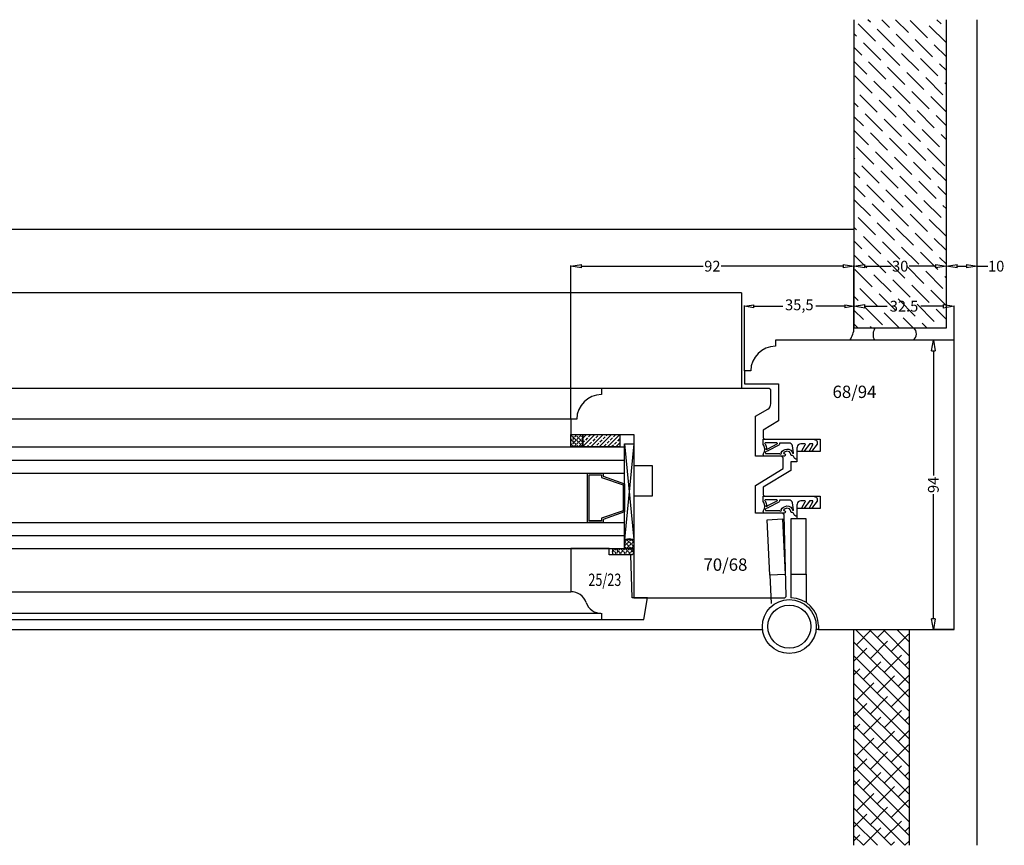
# Model space of a CAD drawing. Units: millimetres. Extents: x -1007 to 7712, y -5985 to -230.
# Drawn here: x 2315 to 2634, y -3531 to -3263 of the extents above; entities that cross this region are included whole.
import ezdxf
from ezdxf.enums import TextEntityAlignment as Align

# ---------------------------------------------------------------- set-up
doc = ezdxf.new("R2010")
doc.units = ezdxf.units.MM
doc.layers.add('dim', color=7, linetype='Continuous')
doc.styles.add('romans', font='romans.shx')
doc.dimstyles.new('ECH1-1', dxfattribs={"dimtxt": 3.5, "dimasz": 3.5, "dimexe": 0.18, "dimexo": 0, "dimgap": 0.09, "dimtad": 0, "dimdec": 4, "dimdsep": 46, "dimtxsty": 'romans', "dimblk1": 'CLOSEDBLANK', "dimblk2": 'CLOSEDBLANK', "dimsah": 1, "dimcen": 1, "dimclrd": 3, "dimclre": 3, "dimclrt": 6, "dimadec": 0, "dimazin": 0, "dimtfac": 1, "dimtdec": 4, "dimtofl": 0, "dimtmove": 0, "dimatfit": 3, "dimldrblk": 'CLOSEDBLANK', "dimfxl": 1, "dimtolj": 1, "dimtzin": 0, "dimarcsym": 0})

# ---------------------------------------------------------------- blocks, each defined once
blk = doc.blocks.new('_ClosedBlank')
at = {"color": 0, "linetype": 'ByBlock', "lineweight": -2}
for p, q in [((-1, 0.167), (0, 0)), ((-1, 0.167), (-1, -0.167)), ((0, 0), (-1, -0.167))]:
    blk.add_line(p, q, dxfattribs=at)
blk = doc.blocks.new('*D22')
at = {"layer": 'Defpoints', "color": 0, "transparency": 16777216}
for p in [(2618.13, -3355.71), (2585.63, -3362.7), (2618.13, -3366.7)]:
    blk.add_point(p, dxfattribs=at)
at = {"layer": 'dim', "color": 3, "lineweight": -2, "transparency": 16777216}
for p, q in [((2585.63, -3362.7), (2585.63, -3355.53)), ((2589.13, -3355.71), (2596.45, -3355.71)), ((2614.63, -3355.71), (2607.3, -3355.71)), ((2618.13, -3366.7), (2618.13, -3355.53))]:
    blk.add_line(p, q, dxfattribs=at)
at = {"layer": 'dim', "color": 3, "lineweight": -2, "transparency": 16777216, "xscale": 3.5, "yscale": 3.5, "zscale": 3.5, "rotation": 180}
blk.add_blockref('_ClosedBlank', (2585.63, -3355.71), dxfattribs=at)
at = {"layer": 'dim', "color": 3, "lineweight": -2, "transparency": 16777216, "xscale": 3.5, "yscale": 3.5, "zscale": 3.5}
blk.add_blockref('_ClosedBlank', (2618.13, -3355.71), dxfattribs=at)
at = {"layer": 'dim', "color": 6, "transparency": 16777216, "insert": (2601.88, -3355.71), "char_height": 3.5, "attachment_point": 5, "style": 'romans'}
blk.add_mtext('\\A1;32.5', dxfattribs=at)
blk = doc.blocks.new('*D80')
at = {"layer": 'Defpoints', "color": 0, "transparency": 16777216}
for p in [(2585.63, -3342.71), (2585.63, -3362.7), (2615.63, -3362.7)]:
    blk.add_point(p, dxfattribs=at)
at = {"layer": 'dim', "color": 3, "lineweight": -2, "transparency": 16777216}
for p, q in [((2585.63, -3362.7), (2585.63, -3342.53)), ((2589.13, -3342.71), (2597.7, -3342.71)), ((2612.13, -3342.71), (2603.55, -3342.71)), ((2615.63, -3362.7), (2615.63, -3342.53))]:
    blk.add_line(p, q, dxfattribs=at)
at = {"layer": 'dim', "color": 3, "lineweight": -2, "transparency": 16777216, "xscale": 3.5, "yscale": 3.5, "zscale": 3.5, "rotation": 180}
blk.add_blockref('_ClosedBlank', (2585.63, -3342.71), dxfattribs=at)
at = {"layer": 'dim', "color": 3, "lineweight": -2, "transparency": 16777216, "xscale": 3.5, "yscale": 3.5, "zscale": 3.5}
blk.add_blockref('_ClosedBlank', (2615.63, -3342.71), dxfattribs=at)
at = {"layer": 'dim', "color": 6, "transparency": 16777216, "insert": (2600.63, -3342.71), "char_height": 3.5, "attachment_point": 5, "style": 'romans'}
blk.add_mtext('\\A1;30', dxfattribs=at)
blk = doc.blocks.new('*D23')
at = {"layer": 'Defpoints', "color": 0, "transparency": 16777216}
for p in [(2625.63, -3342.71), (2615.63, -3362.7), (2625.63, -3362.7)]:
    blk.add_point(p, dxfattribs=at)
at = {"layer": 'dim', "color": 3, "lineweight": -2, "transparency": 16777216}
for p, q in [((2615.63, -3362.7), (2615.63, -3342.53)), ((2619.13, -3342.71), (2622.13, -3342.71)), ((2625.63, -3362.7), (2625.63, -3342.53)), ((2625.63, -3342.71), (2629.13, -3342.71))]:
    blk.add_line(p, q, dxfattribs=at)
at = {"layer": 'dim', "color": 3, "lineweight": -2, "transparency": 16777216, "xscale": 3.5, "yscale": 3.5, "zscale": 3.5, "rotation": 180}
blk.add_blockref('_ClosedBlank', (2615.63, -3342.71), dxfattribs=at)
at = {"layer": 'dim', "color": 3, "lineweight": -2, "transparency": 16777216, "xscale": 3.5, "yscale": 3.5, "zscale": 3.5}
blk.add_blockref('_ClosedBlank', (2625.63, -3342.71), dxfattribs=at)
at = {"layer": 'dim', "color": 6, "transparency": 16777216, "insert": (2631.8, -3342.71), "char_height": 3.5, "attachment_point": 5, "style": 'romans'}
blk.add_mtext('\\A1;10', dxfattribs=at)
blk = doc.blocks.new('*D81')
at = {"layer": 'Defpoints', "color": 0, "transparency": 16777216}
for p in [(2618.13, -3366.7), (2611.41, -3460.7), (2618.13, -3460.7)]:
    blk.add_point(p, dxfattribs=at)
at = {"layer": 'dim', "color": 3, "lineweight": -2, "transparency": 16777216}
for p, q in [((2618.13, -3366.7), (2611.23, -3366.7)), ((2611.41, -3370.2), (2611.41, -3410.69)), ((2611.41, -3457.2), (2611.41, -3416.71)), ((2618.13, -3460.7), (2611.23, -3460.7))]:
    blk.add_line(p, q, dxfattribs=at)
at = {"layer": 'dim', "color": 3, "lineweight": -2, "transparency": 16777216, "xscale": 3.5, "yscale": 3.5, "zscale": 3.5}
for p, rotation in [((2611.41, -3366.7), 90), ((2611.41, -3460.7), 270)]:
    blk.add_blockref('_ClosedBlank', p, dxfattribs=dict(at, rotation=rotation))
at = {"layer": 'dim', "color": 6, "transparency": 16777216, "insert": (2611.41, -3413.7), "char_height": 3.5, "attachment_point": 5, "rotation": 90, "style": 'romans'}
blk.add_mtext('\\A1;94', dxfattribs=at)
blk = doc.blocks.new('*D24')
at = {"layer": 'Defpoints', "color": 0, "transparency": 16777216}
for p in [(2585.63, -3342.71), (2585.63, -3362.7), (2493.63, -3392.4)]:
    blk.add_point(p, dxfattribs=at)
at = {"layer": 'dim', "color": 3, "lineweight": -2, "transparency": 16777216}
for p, q in [((2493.63, -3392.4), (2493.63, -3342.53)), ((2497.13, -3342.71), (2536.7, -3342.71)), ((2582.13, -3342.71), (2542.55, -3342.71)), ((2585.63, -3362.7), (2585.63, -3342.53))]:
    blk.add_line(p, q, dxfattribs=at)
at = {"layer": 'dim', "color": 3, "lineweight": -2, "transparency": 16777216, "xscale": 3.5, "yscale": 3.5, "zscale": 3.5, "rotation": 180}
blk.add_blockref('_ClosedBlank', (2493.63, -3342.71), dxfattribs=at)
at = {"layer": 'dim', "color": 3, "lineweight": -2, "transparency": 16777216, "xscale": 3.5, "yscale": 3.5, "zscale": 3.5}
blk.add_blockref('_ClosedBlank', (2585.63, -3342.71), dxfattribs=at)
at = {"layer": 'dim', "color": 6, "transparency": 16777216, "insert": (2539.63, -3342.71), "char_height": 3.5, "attachment_point": 5, "style": 'romans'}
blk.add_mtext('\\A1;92', dxfattribs=at)
blk = doc.blocks.new('11')
for p, q in [((10503.74, 2872.56), (10503.74, 2772.56)), ((10533.74, 2772.56), (10533.74, 2872.56)), ((10543.74, 2604.56), (10543.74, 2872.56)), ((9283.74, 2804.56), (10503.74, 2804.56)), ((10467.24, 2783.86), (9927.74, 2783.86)), ((10467.24, 2783.86), (10467.24, 2752.86)), ((10468.24, 2758.56), (10468.24, 2779.8)), ((10471.24, 2779.55), (10480.65, 2779.55)), ((10500.74, 2779.55), (10491.34, 2779.55)), ((10503.74, 2772.56), (10503.74, 2779.8)), ((10503.74, 2772.56), (10533.74, 2772.56)), ((10536.24, 2768.56), (10478.24, 2768.56)), ((10478.24, 2768.56), (10478.24, 2766.56)), ((10536.24, 2674.56), (10536.24, 2768.56)), ((10470.24, 2758.56), (10468.24, 2758.56)), ((10468.24, 2758.56), (10468.24, 2754.36)), ((10468.24, 2754.36), (10479.24, 2754.36)), ((10479.24, 2754.36), (10479.24, 2742.36)), ((10421.74, 2752.86), (10194.74, 2752.86)), ((10476.24, 2752.86), (10421.74, 2752.86)), ((10421.74, 2752.86), (10421.74, 2750.86)), ((10476.74, 2752.36), (10476.24, 2752.86)), ((10476.74, 2747.91), (10476.74, 2752.36)), ((10471.74, 2743.86), (10475.75, 2746.18)), ((10471.74, 2730.86), (10471.74, 2743.86)), ((10411.74, 2742.86), (10204.74, 2742.86)), ((10413.74, 2742.86), (10411.74, 2742.86)), ((10411.74, 2742.86), (10411.74, 2737.86)), ((10479.24, 2742.36), (10474.24, 2739.36)), ((10411.74, 2737.86), (10432.24, 2737.86)), ((10411.74, 2733.86), (10411.74, 2737.86)), ((10411.74, 2737.86), (10415.74, 2737.86)), ((10415.74, 2737.86), (10415.74, 2733.86)), ((10415.74, 2733.86), (10415.74, 2737.86)), ((10415.74, 2737.86), (10427.74, 2737.86)), ((10427.74, 2737.86), (10427.74, 2733.86)), ((10432.24, 2737.86), (10432.24, 2727.86)), ((10474.24, 2739.36), (10474.24, 2736.86)), ((10432.24, 2734.86), (10429.24, 2703.86)), ((10429.24, 2734.86), (10432.24, 2703.86)), ((10429.24, 2703.86), (10429.24, 2734.86)), ((10429.24, 2734.86), (10432.24, 2734.86)), ((10432.24, 2734.86), (10432.24, 2703.86)), ((10474.24, 2736.86), (10474.74, 2736.36)), ((10474.74, 2736.36), (10492.74, 2736.36)), ((10492.74, 2736.36), (10492.74, 2732.36)), ((9950.24, 2733.86), (10429.24, 2733.86)), ((10415.74, 2733.86), (10411.74, 2733.86)), ((10427.74, 2733.86), (10415.74, 2733.86)), ((10429.24, 2700.86), (10429.24, 2733.86)), ((10480.24, 2730.86), (10471.74, 2730.86)), ((10480.74, 2730.36), (10480.24, 2730.86)), ((10492.74, 2732.36), (10485.24, 2732.36)), ((10485.24, 2732.36), (10485.24, 2729.06)), ((9950.24, 2729.61), (10429.24, 2729.61)), ((10432.24, 2727.86), (10438.24, 2727.86)), ((10438.24, 2727.86), (10438.24, 2717.86)), ((10480.74, 2726.86), (10480.74, 2730.36)), ((10485.24, 2729.06), (10483.24, 2729.06)), ((10483.24, 2729.06), (10483.24, 2726.26)), ((9950.24, 2725.36), (10429.24, 2725.36)), ((10417.24, 2709.36), (10417.24, 2725.36)), ((10417.24, 2725.36), (10422.24, 2725.36)), ((10417.74, 2709.86), (10417.74, 2724.86)), ((10417.74, 2724.86), (10421.74, 2724.86)), ((10421.74, 2724.86), (10421.74, 2724)), ((10422.24, 2725.36), (10422.24, 2724.36)), ((10422.24, 2724.36), (10429.24, 2721.93)), ((10471.74, 2721.36), (10480.74, 2726.86)), ((10483.24, 2726.26), (10474.24, 2720.86)), ((10421.74, 2724), (10428.74, 2721.57)), ((10428.74, 2721.57), (10428.74, 2713.15)), ((10429.24, 2721.93), (10429.24, 2712.79)), ((10471.74, 2712.36), (10471.74, 2721.36)), ((10474.24, 2720.86), (10474.24, 2718.36)), ((10474.24, 2718.36), (10474.74, 2717.86)), ((10438.24, 2717.86), (10432.24, 2717.86)), ((10432.24, 2717.86), (10432.24, 2684.86)), ((10474.74, 2717.86), (10492.74, 2717.86)), ((10492.74, 2717.86), (10492.74, 2713.86)), ((10428.74, 2713.15), (10421.74, 2710.71)), ((10429.24, 2712.79), (10422.24, 2710.36)), ((10480.53, 2712.36), (10471.74, 2712.36)), ((10481.04, 2711.86), (10480.53, 2712.36)), ((10481.74, 2685.36), (10481.04, 2711.86)), ((10492.74, 2713.86), (10485.24, 2713.86)), ((10485.24, 2713.86), (10485.24, 2710.56)), ((9950.24, 2709.36), (10429.24, 2709.36)), ((10422.24, 2709.36), (10417.24, 2709.36)), ((10421.74, 2709.86), (10417.74, 2709.86)), ((10421.74, 2710.71), (10421.74, 2709.86)), ((10422.24, 2710.36), (10422.24, 2709.36)), ((10475.53, 2710.25), (10480.52, 2710.49)), ((10476.41, 2692.27), (10475.53, 2710.25)), ((10480.52, 2710.49), (10481.41, 2692.51)), ((10485.24, 2710.56), (10483.24, 2710.56)), ((10483.24, 2710.56), (10483.24, 2684.86)), ((10488.24, 2710.56), (10483.24, 2710.56)), ((10483.24, 2710.56), (10483.24, 2692.56)), ((10488.24, 2692.56), (10488.24, 2710.56)), ((9950.24, 2705.11), (10429.24, 2705.11)), ((10432.24, 2703.86), (10429.24, 2703.86)), ((10429.24, 2700.86), (10429.24, 2702.86)), ((10432.24, 2702.86), (10432.24, 2700.86)), ((9950.24, 2700.86), (10429.24, 2700.86)), ((10424.24, 2700.86), (10411.74, 2700.86)), ((10411.74, 2700.86), (10411.74, 2686.86)), ((10424.24, 2698.86), (10424.24, 2700.86)), ((10431.24, 2698.86), (10424.24, 2698.86)), ((10425.74, 2700.86), (10431.73, 2700.86)), ((10431.73, 2698.86), (10425.74, 2698.86)), ((10432.24, 2700.86), (10429.24, 2700.86)), ((10431.74, 2684.86), (10431.24, 2698.86)), ((10481.41, 2692.51), (10476.41, 2692.27)), ((10483.24, 2692.56), (10488.24, 2692.56)), ((10488.24, 2692.56), (10488.24, 2683.34)), ((10476.41, 2692.27), (10476.87, 2683.06)), ((10204.74, 2686.86), (10411.74, 2686.86)), ((10436.74, 2684.86), (10431.74, 2684.86)), ((10432.24, 2684.86), (10481.25, 2684.86)), ((10435.49, 2677.86), (10436.74, 2684.86)), ((10481.25, 2684.86), (10481.74, 2685.36)), ((10194.74, 2679.86), (10421.51, 2679.86)), ((10421.74, 2679.86), (10421.74, 2677.86)), ((10194.74, 2677.86), (10421.74, 2677.86)), ((10421.74, 2677.86), (10435.49, 2677.86)), ((9927.74, 2674.56), (10474.01, 2674.56)), ((10492.24, 2674.56), (10491.47, 2674.56)), ((10492.24, 2675.86), (10492.24, 2674.56)), ((10492.24, 2674.56), (10536.24, 2674.56)), ((10503.74, 2604.56), (10503.74, 2674.56)), ((10521.74, 2604.56), (10521.74, 2674.56))]:
    blk.add_line(p, q)
at = {"linetype": 'Continuous'}
for p, q in [((10509.07, 2871.74), (10508.25, 2872.56)), ((10515.24, 2870.05), (10512.74, 2872.56)), ((10521.42, 2868.37), (10517.23, 2872.56)), ((10527.59, 2866.68), (10521.98, 2872.3)), ((10532.08, 2871.17), (10530.7, 2872.56)), ((10510.75, 2865.56), (10505.14, 2871.17)), ((10516.93, 2863.88), (10511.31, 2869.49)), ((10533.74, 2865.02), (10528.15, 2870.61)), ((10504.58, 2867.24), (10503.74, 2868.08)), ((10523.1, 2862.19), (10517.49, 2867.81)), ((10529.28, 2860.51), (10523.66, 2866.12)), ((10506.26, 2861.07), (10503.74, 2863.59)), ((10512.44, 2859.39), (10506.82, 2865)), ((10518.61, 2857.7), (10513, 2863.32)), ((10533.74, 2860.53), (10529.84, 2864.44)), ((10507.95, 2854.9), (10503.74, 2859.1)), ((10514.12, 2853.21), (10508.51, 2858.83)), ((10524.79, 2856.02), (10519.17, 2861.63)), ((10530.96, 2854.34), (10525.35, 2859.95)), ((10520.3, 2851.53), (10514.68, 2857.14)), ((10526.47, 2849.85), (10520.86, 2855.46)), ((10533.74, 2856.04), (10531.52, 2858.26)), ((10509.63, 2848.72), (10504.02, 2854.34)), ((10515.8, 2847.04), (10510.19, 2852.65)), ((10532.64, 2848.16), (10527.03, 2853.77)), ((10521.98, 2845.36), (10516.37, 2850.97)), ((10528.15, 2843.67), (10522.54, 2849.28)), ((10533.74, 2851.55), (10533.2, 2852.09)), ((10511.31, 2842.55), (10505.7, 2848.16)), ((10517.49, 2840.87), (10511.88, 2846.48)), ((10533.74, 2842.57), (10528.71, 2847.6)), ((10505.14, 2844.23), (10503.74, 2845.63)), ((10523.66, 2839.18), (10518.05, 2844.79)), ((10529.84, 2837.5), (10524.22, 2843.11)), ((10506.82, 2838.06), (10503.74, 2841.14)), ((10513, 2836.38), (10507.39, 2841.99)), ((10519.17, 2834.69), (10513.56, 2840.3)), ((10533.74, 2838.08), (10530.4, 2841.43)), ((10508.51, 2831.89), (10503.74, 2836.65)), ((10525.35, 2833.01), (10519.73, 2838.62)), ((10531.52, 2831.32), (10525.91, 2836.94)), ((10514.68, 2830.2), (10509.07, 2835.81)), ((10520.86, 2828.52), (10515.24, 2834.13)), ((10533.74, 2833.59), (10532.08, 2835.25)), ((10510.19, 2825.71), (10504.58, 2831.32)), ((10527.03, 2826.83), (10521.42, 2832.45)), ((10533.2, 2825.15), (10527.59, 2830.76)), ((10504.02, 2827.4), (10503.74, 2827.67)), ((10516.37, 2824.03), (10510.75, 2829.64)), ((10522.54, 2822.34), (10516.93, 2827.96)), ((10511.88, 2819.54), (10506.26, 2825.15)), ((10528.71, 2820.66), (10523.1, 2826.27)), ((10533.74, 2820.12), (10529.28, 2824.59)), ((10505.7, 2821.22), (10503.74, 2823.18)), ((10518.05, 2817.85), (10512.44, 2823.47)), ((10524.22, 2816.17), (10518.61, 2821.78)), ((10507.39, 2815.05), (10503.74, 2818.69)), ((10513.56, 2813.36), (10507.95, 2818.98)), ((10519.73, 2811.68), (10514.12, 2817.29)), ((10530.4, 2814.49), (10524.79, 2820.1)), ((10533.74, 2815.63), (10530.96, 2818.41)), ((10509.07, 2808.87), (10503.74, 2814.2)), ((10525.91, 2810), (10520.3, 2815.61)), ((10532.08, 2808.31), (10526.47, 2813.92)), ((10515.24, 2807.19), (10509.63, 2812.8)), ((10521.42, 2805.51), (10515.8, 2811.12)), ((10533.74, 2811.14), (10532.64, 2812.24)), ((10510.75, 2802.7), (10505.14, 2808.31)), ((10527.59, 2803.82), (10521.98, 2809.43)), ((10533.74, 2802.16), (10528.15, 2807.75)), ((10504.58, 2804.38), (10503.74, 2805.22)), ((10516.93, 2801.02), (10511.31, 2806.63)), ((10523.1, 2799.33), (10517.49, 2804.94)), ((10512.44, 2796.53), (10506.82, 2802.14)), ((10529.28, 2797.65), (10523.66, 2803.26)), ((10533.74, 2797.67), (10529.84, 2801.58)), ((10506.26, 2798.21), (10503.74, 2800.73)), ((10518.61, 2794.84), (10513, 2800.45)), ((10524.79, 2793.16), (10519.17, 2798.77)), ((10507.95, 2792.04), (10503.74, 2796.24)), ((10514.12, 2790.35), (10508.51, 2795.96)), ((10530.96, 2791.47), (10525.35, 2797.09)), ((10533.74, 2793.18), (10531.52, 2795.4)), ((10520.3, 2788.67), (10514.68, 2794.28)), ((10526.47, 2786.98), (10520.86, 2792.6)), ((10509.63, 2785.86), (10504.02, 2791.47)), ((10515.8, 2784.18), (10510.19, 2789.79)), ((10532.64, 2785.3), (10527.03, 2790.91)), ((10533.74, 2788.69), (10533.2, 2789.23)), ((10511.31, 2779.69), (10505.7, 2785.3)), ((10521.98, 2782.49), (10516.37, 2788.11)), ((10528.15, 2780.81), (10522.54, 2786.42)), ((10505.14, 2781.37), (10503.74, 2782.77)), ((10517.49, 2778), (10511.88, 2783.62)), ((10523.66, 2776.32), (10518.05, 2781.93)), ((10533.74, 2779.71), (10528.71, 2784.74)), ((10513, 2773.51), (10507.39, 2779.13)), ((10529.84, 2774.64), (10524.22, 2780.25)), ((10506.82, 2775.2), (10503.74, 2778.28)), ((10518.44, 2772.56), (10513.56, 2777.44)), ((10522.93, 2772.56), (10519.73, 2775.76)), ((10533.74, 2775.22), (10530.4, 2778.56)), ((10504.97, 2772.56), (10503.74, 2773.79)), ((10509.46, 2772.56), (10509.07, 2772.95)), ((10527.42, 2772.56), (10525.91, 2774.07)), ((10412.08, 2737.6), (10411.74, 2737.26)), ((10412.08, 2737.6), (10411.83, 2737.86)), ((10412.34, 2737.86), (10412.28, 2737.8)), ((10412.82, 2736.86), (10412.28, 2737.4)), ((10413.56, 2737.6), (10413.03, 2737.06)), ((10413.56, 2737.6), (10413.31, 2737.86)), ((10413.82, 2737.86), (10413.77, 2737.8)), ((10414.31, 2736.86), (10413.77, 2737.4)), ((10415.05, 2737.6), (10414.51, 2737.06)), ((10415.05, 2737.6), (10414.79, 2737.86)), ((10415.3, 2737.86), (10415.25, 2737.8)), ((10415.74, 2736.91), (10415.25, 2737.4)), ((10419.61, 2737.86), (10415.74, 2733.99)), ((10416.92, 2737.86), (10415.74, 2736.68)), ((10418.21, 2737.8), (10417.54, 2737.13)), ((10422.31, 2737.86), (10418.31, 2733.86)), ((10420.57, 2737.47), (10419.9, 2736.79)), ((10420.96, 2737.86), (10420.91, 2737.8)), ((10425, 2737.86), (10421, 2733.86)), ((10423.65, 2737.86), (10423.26, 2737.47)), ((10427.7, 2737.86), (10423.7, 2733.86)), ((10426.29, 2737.8), (10425.62, 2737.13)), ((10412.08, 2736.12), (10411.74, 2736.46)), ((10412.08, 2736.12), (10411.74, 2735.78)), ((10412.08, 2734.64), (10411.74, 2734.98)), ((10412.08, 2734.64), (10411.74, 2734.3)), ((10412.82, 2736.86), (10412.28, 2736.32)), ((10412.82, 2735.38), (10412.28, 2735.92)), ((10412.82, 2735.38), (10412.28, 2734.84)), ((10412.82, 2733.9), (10412.28, 2734.44)), ((10413.56, 2736.12), (10413.03, 2736.66)), ((10413.56, 2736.12), (10413.03, 2735.58)), ((10413.56, 2734.64), (10413.03, 2735.18)), ((10413.56, 2734.64), (10413.03, 2734.1)), ((10414.31, 2736.86), (10413.77, 2736.32)), ((10414.31, 2735.38), (10413.77, 2735.92)), ((10414.31, 2735.38), (10413.77, 2734.84)), ((10414.31, 2733.9), (10413.77, 2734.44)), ((10415.05, 2736.12), (10414.51, 2736.66)), ((10415.05, 2736.12), (10414.51, 2735.58)), ((10415.05, 2734.64), (10414.51, 2735.18)), ((10415.05, 2734.64), (10414.51, 2734.1)), ((10415.74, 2736.82), (10415.25, 2736.32)), ((10415.74, 2735.42), (10415.25, 2735.92)), ((10415.74, 2735.33), (10415.25, 2734.84)), ((10415.74, 2733.94), (10415.25, 2734.44)), ((10416.19, 2735.78), (10415.74, 2735.33)), ((10417.2, 2736.79), (10416.53, 2736.12)), ((10417.54, 2734.44), (10416.96, 2733.86)), ((10418.55, 2735.45), (10417.88, 2734.77)), ((10419.56, 2736.46), (10418.89, 2735.78)), ((10419.9, 2734.1), (10419.65, 2733.86)), ((10420.91, 2735.11), (10420.23, 2734.44)), ((10421.92, 2736.12), (10421.24, 2735.45)), ((10422.93, 2737.13), (10422.25, 2736.46)), ((10423.26, 2734.77), (10422.59, 2734.1)), ((10424.27, 2735.78), (10423.6, 2735.11)), ((10425.28, 2736.79), (10424.61, 2736.12)), ((10425.62, 2734.44), (10425.04, 2733.86)), ((10426.63, 2735.45), (10425.96, 2734.77)), ((10427.74, 2735.21), (10426.39, 2733.86)), ((10427.64, 2736.46), (10426.97, 2735.78)), ((10412.82, 2733.9), (10412.78, 2733.86)), ((10414.31, 2733.9), (10414.27, 2733.86)), ((10427.74, 2733.86), (10427.74, 2733.86)), ((10429.86, 2702.38), (10429.32, 2702.91)), ((10429.86, 2702.38), (10429.32, 2701.84)), ((10430.6, 2703.12), (10430.07, 2703.66)), ((10430.6, 2703.12), (10430.07, 2702.58)), ((10430.6, 2701.63), (10430.07, 2702.17)), ((10431.35, 2703.86), (10430.81, 2703.32)), ((10431.35, 2702.38), (10430.81, 2702.91)), ((10431.35, 2702.38), (10430.81, 2701.84)), ((10431.35, 2703.86), (10431.29, 2703.91)), ((10432.09, 2703.12), (10431.55, 2703.66)), ((10432.09, 2703.12), (10431.55, 2702.58)), ((10432.09, 2701.63), (10431.55, 2702.17)), ((10425.73, 2700.15), (10425.26, 2699.68)), ((10425.73, 2700.15), (10425.41, 2700.48)), ((10426.44, 2700.86), (10425.93, 2700.36)), ((10426.47, 2699.41), (10425.93, 2699.95)), ((10426.47, 2699.41), (10425.93, 2698.87)), ((10427.21, 2700.15), (10426.68, 2700.69)), ((10427.21, 2700.15), (10426.68, 2699.61)), ((10427.03, 2698.86), (10426.68, 2699.21)), ((10427.92, 2700.86), (10427.42, 2700.36)), ((10427.96, 2699.41), (10427.42, 2699.95)), ((10427.96, 2699.41), (10427.42, 2698.87)), ((10428.7, 2700.15), (10428.16, 2700.69)), ((10428.7, 2700.15), (10428.16, 2699.61)), ((10428.51, 2698.86), (10428.16, 2699.21)), ((10429.4, 2700.86), (10428.9, 2700.36)), ((10429.44, 2699.41), (10428.9, 2699.95)), ((10429.44, 2699.41), (10428.9, 2698.87)), ((10429.86, 2700.89), (10429.32, 2701.43)), ((10430.18, 2700.15), (10429.64, 2700.69)), ((10430.18, 2700.15), (10429.64, 2699.61)), ((10429.99, 2698.86), (10429.64, 2699.21)), ((10429.86, 2700.89), (10429.83, 2700.86)), ((10430.6, 2701.63), (10430.07, 2701.1)), ((10430.88, 2700.86), (10430.38, 2700.36)), ((10430.92, 2699.41), (10430.38, 2699.95)), ((10430.92, 2699.41), (10430.38, 2698.87)), ((10431.35, 2700.89), (10430.81, 2701.43)), ((10431.66, 2700.15), (10431.12, 2700.69)), ((10431.66, 2700.15), (10431.12, 2699.61)), ((10431.47, 2698.86), (10431.12, 2699.21)), ((10431.35, 2700.89), (10431.31, 2700.86)), ((10432.09, 2701.63), (10431.55, 2701.1)), ((10432.04, 2700.53), (10431.86, 2700.36)), ((10432.21, 2699.6), (10431.86, 2699.95)), ((10521.74, 2657.01), (10504.19, 2674.56)), ((10504.58, 2669.68), (10509.46, 2674.56)), ((10521.74, 2661.5), (10508.68, 2674.56)), ((10511.31, 2671.92), (10513.95, 2674.56)), ((10521.74, 2665.99), (10513.17, 2674.56)), ((10521.74, 2670.48), (10517.66, 2674.56)), ((10518.05, 2674.17), (10518.44, 2674.56)), ((10521.74, 2652.52), (10503.74, 2670.52)), ((10509.07, 2665.19), (10514.68, 2670.8)), ((10515.8, 2667.43), (10521.42, 2673.05)), ((10503.74, 2664.35), (10507.95, 2668.56)), ((10521.74, 2648.03), (10503.74, 2666.03)), ((10506.82, 2658.45), (10512.44, 2664.07)), ((10513.56, 2660.7), (10519.17, 2666.31)), ((10520.3, 2662.94), (10521.74, 2664.39)), ((10503.74, 2659.86), (10505.7, 2661.82)), ((10521.74, 2643.54), (10503.74, 2661.54)), ((10504.58, 2651.72), (10510.19, 2657.33)), ((10511.31, 2653.96), (10516.93, 2659.58)), ((10518.05, 2656.21), (10521.74, 2659.9)), ((10521.74, 2639.05), (10503.74, 2657.05)), ((10515.8, 2649.47), (10521.42, 2655.09)), ((10521.74, 2634.56), (10503.74, 2652.56)), ((10509.07, 2647.23), (10514.68, 2652.84)), ((10503.74, 2646.39), (10507.95, 2650.6)), ((10521.74, 2630.07), (10503.74, 2648.07)), ((10513.56, 2642.74), (10519.17, 2648.35)), ((10506.82, 2640.49), (10512.44, 2646.11)), ((10520.3, 2644.98), (10521.74, 2646.43)), ((10503.74, 2641.9), (10505.7, 2643.86)), ((10521.74, 2625.58), (10503.74, 2643.58)), ((10511.31, 2636), (10516.93, 2641.62)), ((10518.05, 2638.25), (10521.74, 2641.94)), ((10521.74, 2621.09), (10503.74, 2639.09)), ((10504.58, 2633.76), (10510.19, 2639.37)), ((10509.07, 2629.27), (10514.68, 2634.88)), ((10515.8, 2631.51), (10521.42, 2637.13)), ((10521.74, 2616.6), (10503.74, 2634.6)), ((10503.74, 2628.43), (10507.95, 2632.64)), ((10521.74, 2612.11), (10503.74, 2630.11)), ((10513.56, 2624.78), (10519.17, 2630.39)), ((10520.3, 2627.02), (10521.74, 2628.47)), ((10503.74, 2623.94), (10505.7, 2625.9)), ((10521.74, 2607.62), (10503.74, 2625.62)), ((10506.82, 2622.53), (10512.44, 2628.15)), ((10511.31, 2618.04), (10516.93, 2623.66)), ((10518.05, 2620.29), (10521.74, 2623.98)), ((10520.31, 2604.56), (10503.74, 2621.13)), ((10504.58, 2615.8), (10510.19, 2621.41)), ((10515.8, 2613.55), (10521.42, 2619.17)), ((10515.82, 2604.56), (10503.74, 2616.64)), ((10509.07, 2611.31), (10514.68, 2616.92)), ((10503.74, 2610.47), (10507.95, 2614.68)), ((10511.33, 2604.56), (10503.74, 2612.15)), ((10506.82, 2604.57), (10512.44, 2610.19)), ((10513.56, 2606.82), (10519.17, 2612.43)), ((10520.3, 2609.06), (10521.74, 2610.51)), ((10503.74, 2605.98), (10505.7, 2607.94)), ((10506.84, 2604.56), (10503.74, 2607.66)), ((10515.79, 2604.56), (10516.93, 2605.7)), ((10520.28, 2604.56), (10521.74, 2606.02))]:
    blk.add_line(p, q, dxfattribs=at)
for points in [[(10481.99, 2732.5, 0.206505), (10480.9, 2731.88, 0.277528), (10481.02, 2731.71), (10481.23, 2731.63, -0.626267), (10481.28, 2730.91, -0.131441), (10481.08, 2730.86), (10474.74, 2730.86, -0.509109), (10474.32, 2731.73, 0.294424), (10474.47, 2734.38, -0.173488), (10474.24, 2735.01), (10474.24, 2736.36), (10490.62, 2736.36, -0.415334), (10491.84, 2735.14, -0.048115), (10491.82, 2734.91, -0.113375), (10491.78, 2734.82), (10489.96, 2732.4, -0.235966), (10489.88, 2732.36), (10489.47, 2732.36, -0.247659), (10489.39, 2732.4, -0.287937), (10489.37, 2732.77), (10490.4, 2734.56, 0.576722), (10490.23, 2734.86), (10489.44, 2734.86, 0.235966), (10489.28, 2734.78), (10487.49, 2732.4, -0.235966), (10487.41, 2732.36), (10487, 2732.36, -0.247659), (10486.92, 2732.4, -0.287937), (10486.9, 2732.77), (10487.93, 2734.56, 0.576722), (10487.75, 2734.86), (10486.47, 2734.86, 0.384094), (10485.25, 2733.76, 0.021813), (10485.24, 2733.66), (10485.24, 2729.83), (10485.15, 2729.84, -0.333043), (10484.26, 2730.64, 0.293245), (10483.89, 2731.03, -0.008528), (10483.46, 2731.14, -0.265517), (10483.28, 2731.32, -0.023748), (10483.23, 2731.52, 0.356149), (10481.99, 2732.5, 0.356149)], [(10481.95, 2733.2, -0.355005), (10483.91, 2731.71, 0.567624), (10483.99, 2731.69, 0.24708), (10484.09, 2731.95), (10483.79, 2734.2, 0.351704), (10482.62, 2735.14), (10479.81, 2735.14, 0.414214), (10479.51, 2734.84), (10479.51, 2734.75, -0.277073), (10479.35, 2734.49), (10475.94, 2732.67, 0.041112), (10475.73, 2732.58), (10475.06, 2732.3, 0.50666), (10475.06, 2731.77, 0.2771), (10475.28, 2731.76), (10479.43, 2731.76, -0.213422), (10479.66, 2731.66, 0.886227), (10480.15, 2732, -0.250571), (10481.94, 2733.2)], [(10481.99, 2714, 0.206505), (10480.9, 2713.38, 0.277528), (10481.02, 2713.21), (10481.23, 2713.13, -0.626267), (10481.28, 2712.41, -0.131441), (10481.08, 2712.36), (10474.74, 2712.36, -0.509109), (10474.32, 2713.23, 0.294424), (10474.47, 2715.88, -0.173488), (10474.24, 2716.51), (10474.24, 2717.86), (10490.62, 2717.86, -0.415334), (10491.84, 2716.64, -0.048115), (10491.82, 2716.41, -0.113375), (10491.78, 2716.32), (10489.96, 2713.9, -0.235966), (10489.88, 2713.86), (10489.47, 2713.86, -0.247659), (10489.39, 2713.9, -0.287937), (10489.37, 2714.27), (10490.4, 2716.06, 0.576722), (10490.23, 2716.36), (10489.44, 2716.36, 0.235966), (10489.28, 2716.28), (10487.49, 2713.9, -0.235966), (10487.41, 2713.86), (10487, 2713.86, -0.247659), (10486.92, 2713.9, -0.287937), (10486.9, 2714.27), (10487.93, 2716.06, 0.576722), (10487.75, 2716.36), (10486.47, 2716.36, 0.384094), (10485.25, 2715.26, 0.021813), (10485.24, 2715.16), (10485.24, 2711.33), (10485.15, 2711.34, -0.333043), (10484.26, 2712.14, 0.293245), (10483.89, 2712.53, -0.008528), (10483.46, 2712.64, -0.265517), (10483.28, 2712.82, -0.023748), (10483.23, 2713.02, 0.356149), (10481.99, 2714, 0.356149)], [(10481.95, 2714.7, -0.355005), (10483.91, 2713.21, 0.567624), (10483.99, 2713.19, 0.24708), (10484.09, 2713.45), (10483.79, 2715.7, 0.351704), (10482.62, 2716.64), (10479.81, 2716.64, 0.414214), (10479.51, 2716.34), (10479.51, 2716.25, -0.277073), (10479.35, 2715.99), (10475.94, 2714.17, 0.041112), (10475.73, 2714.08), (10475.06, 2713.8, 0.50666), (10475.06, 2713.27, 0.2771), (10475.28, 2713.26), (10479.43, 2713.26, -0.213422), (10479.66, 2713.16, 0.886227), (10480.15, 2713.5, -0.250571), (10481.94, 2714.7)]]:
    blk.add_lwpolyline(points, format="xyb")
for points in [[(10474.91, 2734.79, -0.632714), (10475.18, 2735.36), (10478.51, 2735.36, -0.78091), (10478.65, 2734.79), (10475.66, 2733.2, 0.117333), (10475.55, 2733.11, -1.218085), (10475.28, 2733.39, 0.285776), (10475.4, 2733.63, 0.145588)], [(10474.91, 2716.29, -0.632714), (10475.18, 2716.86), (10478.51, 2716.86, -0.78091), (10478.65, 2716.29), (10475.66, 2714.7, 0.117333), (10475.55, 2714.61, -1.218085), (10475.28, 2714.89, 0.285776), (10475.4, 2715.13, 0.145588)]]:
    blk.add_lwpolyline(points, format="xyb", close=True)
for radius in [8.75, 7]:
    blk.add_circle((10482.74, 2675.56), radius)
for centre, radius, start, end in [((10497.14, 2772.59), 6.6, 322.3356, 359.7125), ((10513.85, 2770.35), 3.91, 145.7118, 207.3163), ((10521.39, 2770.63), 2.61, 307.447, 47.5648), ((10478.24, 2758.56), 8, 90, 180), ((10421.74, 2742.86), 8, 90, 180), ((10474.74, 2747.91), 2, 300.1137, 0), ((10430.74, 2702.46), 1.55, 14.793, 165.207), ((10426.49, 2699.86), 1.25, 126.8699, 233.1301), ((10431.01, 2699.86), 1.23, 305.8841, 54.1159), ((10411.86, 2681.7), 5.16, 18.7208, 91.2952), ((10421.63, 2685.01), 5.16, 198.7208, 271.2952), ((10483.24, 2675.86), 9, 0, 90)]:
    blk.add_arc(centre, radius, start, end)
at = {"xscale": 3, "yscale": 3, "zscale": 3, "rotation": 180}
blk.add_blockref('_ClosedBlank', (10468.24, 2779.55), dxfattribs=at)
at = {"xscale": 3, "yscale": 3, "zscale": 3}
blk.add_blockref('_ClosedBlank', (10503.74, 2779.55), dxfattribs=at)
at = {"insert": (10485.99, 2779.55), "char_height": 3.5, "attachment_point": 5, "style": 'romans'}
blk.add_mtext('35,5', dxfattribs=at)

msp = doc.modelspace()

# ---------------------------------------------------------------- block references
msp.add_blockref('11', (-7918.11605319, -6135.25977205))

# ---------------------------------------------------------------- texts
at = {"layer": 'dim', "style": 'romans'}
for s, p in [('68/94', (2585.79463226, -3385.49757246)), ('70/68', (2543.88178614, -3441.59295467))]:
    msp.add_text(s, height=4, dxfattribs=at).set_placement(p, align=Align.CENTER)
at = {"layer": 'dim', "style": 'romans', "width": 0.75}
msp.add_text('25/23', height=4, dxfattribs=at).set_placement((2504.71212219, -3446.51714338), align=Align.CENTER)

# ---------------------------------------------------------------- dimensions: what is measured, and where the dimension line sits
at = {"layer": 'dim'}
for base, p1, p2, angle, picture, middle in [((2585.62589068, -3342.71056128), (2493.62589154, -3392.40120437), (2585.62589068, -3362.70120437), 180, '*D24', (2539.62589111, -3342.71056128)), ((2585.62589154, -3342.71056128), (2615.62589154, -3362.70120437), (2585.62589154, -3362.70120437), 180, '*D80', (2600.62589154, -3342.71056128)), ((2625.62589154, -3342.71056128), (2615.62589154, -3362.70120437), (2625.62589154, -3362.70120437), 180, '*D23', (2631.79922487, -3342.71056128)), ((2618.12589154, -3355.71185826), (2585.62589068, -3362.70137528), (2618.12589154, -3366.70120437), 180, '*D22', (2601.87589111, -3355.71185826)), ((2611.4134005, -3460.70120437), (2618.12589154, -3366.70120437), (2618.12589154, -3460.70120437), 90, '*D81', (2611.4134005, -3413.70120437))]:
    dim = msp.add_linear_dim(base=base, p1=p1, p2=p2, angle=angle, dimstyle='ECH1-1', dxfattribs=at)
    dim.commit()
    dim.dimension.update_dxf_attribs({"geometry": picture, "text_midpoint": middle})

doc.saveas('drawing.dxf')
